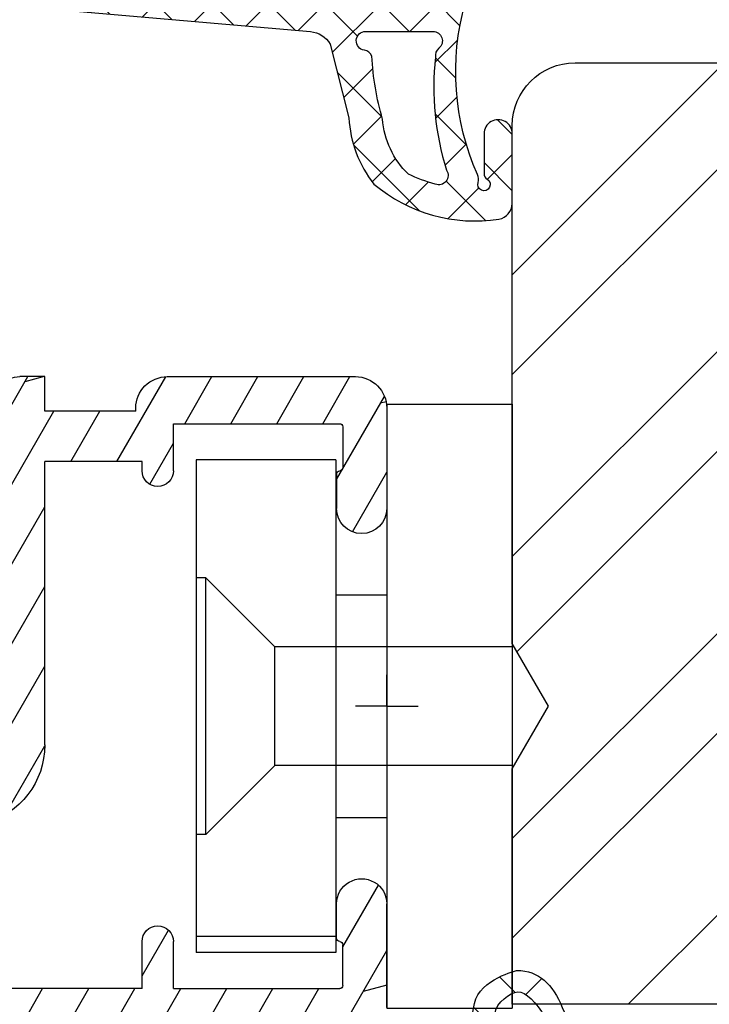
# Model space of a CAD drawing. Units: millimetres. Extents: x 0 to 460, y -140 to 297.
# Drawn here: x 320 to 342, y 174 to 205 of the extents above; entities that cross this region are included whole.
import ezdxf

# ---------------------------------------------------------------- set-up
doc = ezdxf.new("R2010")
doc.units = ezdxf.units.MM
doc.header["$LTSCALE"] = 10
for name, color, linetype in [('Aluhalter', 3, 'Continuous'), ('Aluprofile', 253, 'Continuous'), ('Bemaßung', 1, 'Continuous'), ('Dichtungen', 6, 'Continuous'), ('Flügelrahmen', 84, 'Continuous'), ('Schraffur', 251, 'Continuous')]:
    doc.layers.add(name, color=color, linetype=linetype)

# ---------------------------------------------------------------- blocks, each defined once
blk = doc.blocks.new('D-Blendrahmendichtung')
at = {"layer": 'Dichtungen'}
h = blk.add_hatch(dxfattribs=at)
h.set_pattern_fill('ANSI37', color=256, scale=0.4, style=0)
h.set_pattern_definition([(45, (0, 0), (-0.898025612106915, 0.8980256121069153), []), (135, (0, 0), (-0.8980256121069153, -0.898025612106915), [])])
edge = h.paths.add_edge_path(flags=16)
edge.add_arc((1.600000011663807, 1.300000011665766), 0.3000000116637977, 180.0000022279987, 269.99999777238077, ccw=False)
edge.add_line((1.30000000000001, 1.299999999999992), (1.30000000000001, 1.900000000000043))
edge.add_arc((1.599999999999993, 1.900000000000017), 0.2999999999999838, 89.999999999995, 179.999999999995, ccw=False)
edge.add_line((1.60000000000002, 2.200000000000001), (3.798377714835508, 2.200000000000001))
edge.add_arc((3.79837771483551, 1.900000000000041), 0.2999999999999598, 3.979039320256561e-13, 90.00000000000028, ccw=False)
edge.add_line((4.09837771483547, 1.900000000000043), (4.09837771483547, 1.299999999999992))
edge.add_arc((3.798377714835485, 1.299999999999969), 0.2999999999999843, -89.99999999999562, 4.376943252282217e-12, ccw=False)
edge.add_line((3.798377714835508, 0.9999999999999847), (1.60000000000002, 1.000000000001969))
edge = h.paths.add_edge_path(flags=16)
edge.add_arc((12.8380391519913, 4.783547531400756), 8.838586758526727, 162.6448331229691, 186.2459639176175, ccw=False)
edge.add_arc((4.153068804948822, 7.587717652490693), 0.2999999994155687, 326.0196570584357, 470.9509653922087)
edge.add_arc((5.411830441694423, 2.926317738644605), 5.126901426179865, 105.452775114765, 115.7243368460295)
edge.add_arc((5.041346780690222, 5.60865552092809), 2.681444574838996, 133.7663260746181, 176.0774098522469)
edge.add_arc((10.68290400877499, 3.333870003655855), 8.672409019044826, 163.5336067093684, 176.9902412774038)
edge.add_arc((1.741274570123137, 3.893799938942647), 0.3000001288191938, 278.2440255434369, 339.5991059779005, ccw=False)
edge.add_arc((1.827308213621883, 3.30000000030293), 0.3000000002992937, 98.24401959312598, 269.9999992020009)
edge.add_line((1.82730820944357, 3.000000000003636), (3.97140249253016, 2.999999999999996))
edge.add_arc((3.971732579869268, 3.299883900585658), 0.2998840822519976, 269.9369335808736, 411.3066185856294)
edge.add_arc((4.347009237499942, 3.767888419536317), 0.29999999698785, 169.6207904203999, 231.2435507337142, ccw=False)
edge = h.paths.add_edge_path()
edge.add_line((-2.5, 0), (-2.5, 0.2815661975205334))
edge.add_arc((-3.499999999999989, 0.2815661975205245), 0.9999999999999893, 5.089e-13, 95.00000000000028)
edge.add_line((-3.587155742747651, 1.277760895612259), (-7.269724594198119, 0.9555778684567287))
edge.add_arc((-7.200000008507152, 0.158622111895456), 0.7999999973537048, 94.99999940497366, 191.4362581817403)
edge.add_line((-7.984116722640802, 0), (-10.49999999999999, 0))
edge.add_arc((-10.50007376900647, -0.4999262309935159), 0.4999262364361851, 89.99154544723265, 180.0084545527674)
edge.add_line((-10.99999999999999, -0.5), (-10.99999999999999, -1.200073769008324))
edge.add_arc((-10.50007376387168, -1.200073769314003), 0.4999262361283066, 179.9999999649665, 270.0084539642821)
edge.add_line((-10.49999999999999, -1.700000000000398), (-10.19999999999999, -1.700000000003754))
edge.add_arc((-10.19999978705845, -1.899994088400589), 0.199994088396949, -27.745390358797124, 90.0000610050613, ccw=False)
edge.add_line((-10.02299999999996, -1.993100000001176), (-10.97699999999997, -3.806900000001076))
edge.add_arc((-10.80000021927982, -3.900005915430376), 0.1999940845697922, 152.2546078250796, 270.0000628208969)
edge.add_line((-10.80000000000001, -4.100000000000048), (-10.19999999999999, -4.100000000007411))
edge.add_arc((-10.20000507831923, -4.299999998554962), 0.1999999986120247, -30.000000707951813, 89.99854516869061, ccw=False)
edge.add_line((-10.02679999999998, -4.400000000001112), (-10.86810749755903, -5.857146970205178))
edge.add_arc((-11.48792387382988, -5.493111578362617), 0.7188143757657472, 211.1242694699735, 329.5730992924276, ccw=False)
edge.add_line((-12.10326363603354, -5.864663840983437), (-13.35965691389554, -3.749809999999551))
edge.add_arc((-13.09984073888996, -3.599941612979053), 0.2999416246916326, 89.98398748976808, 209.9774101577617, ccw=False)
edge.add_line((-13.09975691389774, -3.300000000000748), (-12.59975691389774, -3.300000000000748))
edge.add_arc((-12.59979570088719, -3.099961213011314), 0.2000387907497809, 270.0111094993185, 359.9888905009027)
edge.add_line((-12.39975691389776, -3.099999999999993), (-12.39975691389776, -2.099999999999794))
edge.add_arc((-12.59975691715375, -2.100000003255784), 0.2000000032559921, 9.327724518e-07, 89.99999906715809)
edge.add_line((-12.59975691389752, -1.899999999999791), (-13.09975691389774, -1.899999999994788))
edge.add_arc((-13.09984073314468, -1.600058384142448), 0.2999416275640622, 180.0528779071345, 270.01601141259846, ccw=False)
edge.add_line((-13.39978223297373, -1.600335198305925), (-13.40043321093145, -0.2071396995019654))
edge.add_line((-13.40043321093145, -0.2071396995019654), (-16.80000000000001, -0.2071396995019654))
edge.add_arc((-16.80700333102028, -0.5001363684817016), 0.2930803553270001, 88.63075262739943, 181.3692473726005)
edge.add_line((-17.10000000000002, -0.5071396995019768), (-17.09999999999786, -0.7226487407663599))
edge.add_arc((-17.55847124758113, -0.746622824859823), 0.4590976383828238, -62.9936573923228, 2.9933477762857024, ccw=False)
edge.add_line((-17.35000000000002, -1.155658740765332), (-17.89999999999793, -1.473198740768907))
edge.add_arc((-18.0000086583146, -1.300008657019498), 0.1999913419311659, 179.9971590796597, 300.0042964601599, ccw=False)
edge.add_line((-18.19999999999993, -1.299998740766054), (-18.20000000000021, -0.4280118942413509))
edge.add_arc((-16.18219135650163, -0.4443305094460781), 2.0178746291531, 95.4633578106804, 179.536642189312, ccw=False)
edge.add_line((-16.37431148549528, 1.564377501942144), (0.0697245941981422, 3.003044241526587))
edge.add_arc((1.2434698e-08, 3.7999999804816), 0.7999999794721357, 274.9999992346553, 330.0000007653376)
edge.add_line((0.692820323027661, 3.39999999999999), (1.292685263913539, 5.753525616969807))
edge.add_arc((4.977079608837103, 5.566327500116006), 3.689146896486821, 141.5244512715294, 177.0913952493258, ccw=False)
edge.add_arc((5.311830438485512, 4.038947897287326), 4.999999993235464, 81.22290859443689, 130.133999081925, ccw=False)
edge.add_arc((5.974206939119055, 8.465430197067686), 0.5246948954488352, 2.274139475576021, 78.9487692125777, ccw=False)
edge.add_line((6.49848858847474, 8.486250510680817), (6.49848858847474, 6.26075597375329))
edge.add_arc((6.048488588474754, 6.260755973749382), 0.449999999999986, -180.0000000004975, 4.976072887075134e-10, ccw=False)
edge.add_line((5.598488588474768, 6.26075597375329), (5.598488588474768, 7.529669238547512))
edge.add_arc((5.798488592160739, 7.529669234862101), 0.2000000036859717, 120.00000038658129, 179.9999989442075, ccw=False)
edge.add_arc((5.598488589158728, 7.876079399374003), 0.2000000004114881, 299.9999999287616, 559.7581668021047)
edge.add_arc((5.127924662725193, 7.707053966222473), 0.3000000055011204, -29.09846532068758, 19.758166272255494, ccw=False)
edge.add_arc((12.76999718709112, 4.284381298542312), 8.07469816132978, 156.0582142860195, 195.677946967419)
edge.add_arc((5.800572533738717, 2.109843071538279), 0.8048958722823959, 180.5329310005114, 262.8682289618158)
edge.add_line((5.70064333086146, 1.311174479674573), (6.678949633840037, 1.191051992337134))
edge.add_arc((6.542999139888358, 0.0111409140137483), 1.187717428328792, 11.108857968112716, 83.427308756152, ccw=False)
edge.add_arc((7.517687249769901, 0.1957639108867755), 0.1958325337326021, -91.51684866548618, 13.049894295174624, ccw=False)
edge.add_line((7.512503384180837, 0), (3.367010015829177, 0))
edge.add_arc((3.213681650269201, -1.203963983547695), 1.213688123599028, 82.74228225039602, 179.8128679628031)
edge.add_line((2.000000000000166, -1.200000000000712), (2, -2.298929776861541))
edge.add_arc((2.276840810512519, -2.331808958885493), 0.2787864325532953, 173.226955168783, 296.4534207284982)
edge.add_arc((1.627902897354424, 0.3411557483460847), 3.023093278012836, 284.817498097853, 333.7213520229747)
edge.add_arc((4.649999966911432, -1.156990834040223), 0.3500000264658831, -19.12473015766483, 152.8502676373195, ccw=False)
edge.add_arc((1.295932902341573, 0.00608096126428), 3.900000290503209, 297.90592253805164, 340.8752641235537, ccw=False)
edge.add_line((3.121215580476298, -3.440416595796575), (2.159593658374889, -3.949696432455055))
edge.add_arc((2.299999992345107, -4.214811608914002), 0.2999999923463591, 117.9059199780117, 180.0000008798021)
edge.add_line((1.999999999998749, -4.214811613520636), (2, -5.198929776861488))
edge.add_arc((2.276840811541804, -5.231808955965024), 0.2787864332309721, 173.2269557897421, 296.4534205190403)
edge.add_arc((1.540171859936956, -2.451541091026404), 3.149787072056252, 285.8611689880282, 332.6776810790004)
edge.add_arc((4.649999961496046, -4.056990819042756), 0.3500000148033156, -19.12473218683442, 152.8502694173983, ccw=False)
edge.add_arc((1.295933139349683, -2.893919241943668), 3.899999978307365, 297.9059209426719, 340.8752658033842, ccw=False)
edge.add_line((3.121215575403708, -6.340416573935981), (1.761629995109668, -7.060459995480499))
edge.add_arc((1.200001370487419, -5.999999453029097), 1.200001364203974, 270.0000002542464, 297.90606239533906, ccw=False)
edge.add_arc((1.20000135975916, -5.999999457473789), 1.200001359759283, 180.0000259037399, 270.00000076648246, ccw=False)
edge.add_line((0, -6.000000000001062), (0, 0))
edge.add_line((0, 0), (-2.5, 0))
for points in [[(-2.5, 0), (-2.5, 0.2815661975205334, 0.4400105308918322), (-3.587155742747651, 1.277760895612259), (-7.269724594198119, 0.9555778684567287, 0.4475114964228972), (-7.984116722640802, 0), (-10.49999999999999, 0, 0.4143000035343198), (-10.99999999999999, -0.5), (-10.99999999999999, -1.200073769008324, 0.4142567794639094), (-10.49999999999999, -1.700000000000398), (-10.19999999999999, -1.700000000003754, -0.5643074936854307), (-10.02299999999996, -1.993100000001176), (-10.97699999999997, -3.806900000001076, 0.5643075145793393), (-10.80000000000001, -4.100000000000048), (-10.19999999999999, -4.100000000007411, -0.5773418094738374), (-10.02679999999998, -4.400000000001112), (-10.86810749755903, -5.857146970205178, -0.56836091692411), (-12.10326363603354, -5.864663840983437), (-13.35965691389554, -3.749809999999551, -0.577312004457135), (-13.09975691389774, -3.300000000000748), (-12.59975691389774, -3.300000000000748, 0.4140999845020091), (-12.39975691389776, -3.099999999999993), (-12.39975691389776, -2.099999999999794, 0.4142135528361644), (-12.59975691389752, -1.899999999999791), (-13.09975691389774, -1.899999999994788, -0.4140251152132775), (-13.39978223297373, -1.600335198305925), (-13.40043321093145, -0.2071396995019654), (-16.80000000000001, -0.2071396995019654, 0.4282829180303449), (-17.10000000000002, -0.5071396995019768), (-17.09999999999786, -0.7226487407663599, -0.2961518202965587), (-17.35000000000002, -1.155658740765332), (-17.89999999999793, -1.473198740768907, -0.5773917935328235), (-18.19999999999993, -1.299998740766054), (-18.20000000000021, -0.4280118942413509, -0.3842309611622337), (-16.37431148549528, 1.564377501942144), (0.0697245941981404, 3.003044241526587, 0.2446984503078079), (0.692820323027661, 3.39999999999999), (1.292685263913539, 5.753525616969807, -0.1564480532895918), (2.08894335499127, 7.861643121785432, -0.2167150886309493), (6.074783939038812, 8.980395244810936, -0.3476235919692248), (6.49848858847474, 8.486250510680817), (6.49848858847474, 6.26075597375329, -1.000000000008684), (5.598488588474768, 6.26075597375329), (5.598488588474768, 7.529669238547512, -0.2679491856857235), (5.698488589149119, 7.702874318136422, 2.138612309306378), (5.410263020799, 7.80846922572941, -0.2164663196749481), (5.390060242326743, 7.561160370723452, 0.1746166629011057), (4.995711479412651, 2.102356520505009, 0.3755531209354241), (5.70064333086146, 1.311174479674573), (6.678949633840037, 1.191051992337134, -0.3264565885905406), (7.708462174014695, 0.2399827931377277, -0.4907974309460493), (7.512503384180837, 0), (3.367010015829178, 0, 0.4508376905641569), (2.000000000000166, -1.200000000000712), (2, -2.298929776861541, 0.5962761649861177), (2.401031835637699, -2.581405561935595, 0.2166820304421538), (4.338563972604678, -0.9972797199113616, -0.9323111488760126), (4.980682648233087, -1.271659848163649, -0.1897173411875548), (3.121215580476298, -3.440416595796575), (2.159593658374889, -3.949696432455055, 0.2777666713106829), (1.999999999998749, -4.214811613520636), (2, -5.198929776861488, 0.5962761600744662), (2.401031836056411, -5.481405560075856, 0.2071651829911452), (4.338563972604902, -3.897279719911493, -0.9323111799440194), (4.980682627737738, -4.171659841056579, -0.1897173559927194), (3.121215575403708, -6.340416573935981), (1.761629995109668, -7.060459995480499, -0.1223685211958222), (1.20000137581235, -7.200000817233072, -0.4142134338726727), (0, -6.000000000001062), (0, 0)], [(1.60000000000002, 1.000000000001969, -0.4142135395961943), (1.30000000000001, 1.299999999999992), (1.30000000000001, 1.900000000000043, -0.4142135623730953), (1.60000000000002, 2.200000000000001), (3.798377714835508, 2.200000000000001, -0.4142135623730951), (4.09837771483547, 1.900000000000043), (4.09837771483547, 1.299999999999992, -0.4142135623730951), (3.798377714835508, 0.9999999999999847)]]:
    blk.add_lwpolyline(points, format="xyb", close=True, dxfattribs=at)
blk.add_lwpolyline([(4.05191820329998, 3.821937130577461, -0.103344934103788), (4.401837616028386, 7.420045119607691, 0.7327695739736769), (4.045798151375102, 7.867883686354915, 0.0448481752388963), (3.186540994065345, 7.54510601134512, 0.1867433841735613), (2.366183798844078, 5.792089510399872, 0.0587832126300672), (2.022457655978989, 3.789223892353986, -0.2742964856017739), (1.784291416503609, 3.596899908260581, 0.9305264389495295), (1.82730820944357, 3.000000000003636), (3.97140249253016, 2.999999999999996, 0.7091516133377715), (4.159205863562931, 3.533944214798125, -0.2755527391168689), (4.051918167622086, 3.821937089002388)], format="xyb", dxfattribs=at)
blk = doc.blocks.new('C-MEH40')
at = {"layer": 'Aluhalter'}
for p, q in [((5.2e-14, -9.618750000000542), (5.2e-14, 9.618750000000542)), ((5.2e-14, 9.618750000000542), (4, 9.618750000000542)), ((5.2e-14, -9.618750000000542), (5.2e-14, 9.618750000000542)), ((5.2e-14, 9.618750000000542), (4, 9.618750000000542)), ((4, -9.618750000000542), (4, 9.618750000000542)), ((4, -9.618750000000542), (4, 9.618750000000542)), ((-1.62000000000007, 7.846875000000409), (-6.074999999999997, 7.846875000000409)), ((-6.074999999999997, -7.846875000000409), (-6.074999999999997, 7.846875000000409)), ((-1.62000000000007, 7.846875000000409), (-6.074999999999997, 7.846875000000409)), ((-6.074999999999997, -7.846875000000409), (-6.074999999999997, 7.846875000000409)), ((-1.62000000000007, -7.846875000000409), (-1.62000000000007, 7.846875000000409)), ((-1.62000000000007, -7.846875000000409), (-1.62000000000007, 7.846875000000409)), ((-1.62000000000007, 7.340625000000499), (-6.074999999999997, 7.340625000000499)), ((-1.62000000000007, 7.340625000000499), (-6.074999999999997, 7.340625000000499)), ((-5.768210474999886, 4.088975174999855), (-6.074999999999997, 4.088975174999855)), ((-5.768210474999886, 4.088975174999855), (-6.074999999999997, 4.088975174999855)), ((-5.768210474999886, 4.088975174999855), (-3.56956571249993, 1.890337499999755)), ((-5.768210474999886, 4.088975174999855), (-5.768210474999886, -4.092011662500225)), ((-5.768210474999886, 4.088975174999855), (-3.56956571249993, 1.890337499999755)), ((-5.768210474999886, 4.088975174999855), (-5.768210474999886, -4.092011662500225)), ((-1.62000000000007, 3.5437500000005), (5.2e-14, 3.5437500000005)), ((-1.62000000000007, 3.5437500000005), (5.2e-14, 3.5437500000005)), ((-3.56956571249993, 1.890337499999755), (-3.56956571249993, -1.893375000000331)), ((4, 1.890337499999755), (-3.56956571249993, 1.890337499999755)), ((-3.56956571249993, 1.890337499999755), (-3.56956571249993, -1.893375000000331)), ((4, 1.890337499999755), (-3.56956571249993, 1.890337499999755)), ((-5.768210474999886, -4.092011662500225), (-3.56956571249993, -1.893375000000331)), ((-5.768210474999886, -4.092011662500225), (-3.56956571249993, -1.893375000000331)), ((4, -1.893375000000331), (-3.56956571249993, -1.893375000000331)), ((4, -1.893375000000331), (-3.56956571249993, -1.893375000000331)), ((-1.62000000000007, -3.543749999999588), (5.2e-14, -3.543749999999588)), ((-1.62000000000007, -3.543749999999588), (5.2e-14, -3.543749999999588)), ((-5.768210474999886, -4.092011662500225), (-6.074999999999997, -4.092011662500225)), ((-5.768210474999886, -4.092011662500225), (-6.074999999999997, -4.092011662500225)), ((-1.62000000000007, -7.846875000000409), (-6.074999999999997, -7.846875000000409)), ((-1.62000000000007, -7.846875000000409), (-6.074999999999997, -7.846875000000409)), ((5.2e-14, -9.618750000000542), (4, -9.618750000000542)), ((5.2e-14, -9.618750000000542), (4, -9.618750000000542))]:
    blk.add_line(p, q, dxfattribs=at)
blk = doc.blocks.new('D-Trockenverglasung')
at = {"layer": 'Dichtungen'}
for p, q in [((5.183272079000388, 7.863882743667869), (2.829207898564368, 5.50981856323186)), ((6.322391231354129, 5.393338406218376), (3.935379764835062, 7.780349872737446)), ((6.077799877555165, 6.962359318008829), (5.369196276093174, 6.253755716546838)), ((3.715011740565471, 6.204666672793209), (3.055054454798188, 6.864623958560486)), ((6.322229859541777, 5.410738075781601), (5.432216920129648, 4.520725136369471)), ((3.693655537041522, 4.429971652103319), (2.940979097906321, 5.182648091238526)), ((1.589858264079188, 2.94166647663799), (-0.3153108008357108, 4.846835541552891)), ((0.157270723062382, 4.633932611943706), (-1.254760664413147, 3.221901224468174)), ((3.697380941236103, 4.581940381689761), (2.026572699886429, 2.911132140340086)), ((8.904033883579485, 1.01564452977918), (5.435278842989994, 4.48439957036868)), ((12.23206347457713, 4.136366793961633), (11.191480369298, 3.095783688682513)), ((12.10815629782851, 3.199675788171655), (11.22812438969326, 4.079707696306908)), ((13.72860946266351, 3.375273847550487), (12.92537674388322, 4.17850656633078)), ((14.144762971096, 4.253015066266669), (13.21354253917509, 3.321794634345768)), ((15.3812267344003, 3.518707800027526), (14.61944383999941, 4.280490694428415)), ((16.03660748878757, 4.34880835974441), (15.19296151734602, 3.505162388302863)), ((17.09829999825622, 3.597685760385437), (16.33682277787052, 4.359162980771138)), ((17.85588532402744, 4.37203497077045), (17.08119276314616, 3.597342409889165)), ((18.91585414341189, 3.576182839443589), (18.12782642819573, 4.364210554659756)), ((19.51119437974291, 4.231292802272093), (18.85857780753304, 3.578676230062221)), ((1.319118490382493, 3.999729155049982), (0.347891993036157, 3.028502657703653)), ((6.137437551848996, 0.1901384130820173), (2.326267527497619, 4.001308437433386)), ((6.730649257808797, 4.023106249834794), (2.747770472084481, 0.0402274641104793)), ((8.502687437757018, 3.999093205569188), (5.404099690992608, 0.9005054588047865)), ((10.33707149113491, 4.03742603473325), (6.736923466349307, 0.4372780099476472)), ((11.69026051995924, 0.0254691176132692), (7.688873225024137, 4.026856412548368)), ((10.49381771181653, 3.017963149969794), (9.503396935457406, 4.008383926328924)), ((-0.188756478374458, 2.924229994877812), (-0.989807549286098, 3.725281065789451)), ((4.488507257299557, 3.577015473539383), (2.794583199536944, 1.883091415776774)), ((7.328530688553215, 0.7950965005916256), (4.546808056586655, 3.576819132558183)), ((20.48046665971366, 3.404513858028997), (19.98531337300025, 2.9093605713156)), ((-0.7667305736652708, 1.706152865954784), (-1.609160550606077, 2.548582842895595)), ((20.43386366178268, 2.058173321072807), (19.92033951246493, 2.571697470390553)), ((-0.5407798882129953, 2.139830776454501), (-2.676352222351184, 0.0042584423162989)), ((4.419006589479136, 0.1125181512380419), (2.789437495233085, 1.742087245484093)), ((18.95307430788378, 1.877121506199129), (17.77559729297015, 0.6996444912855037)), ((19.35620169650657, 1.339784062135072), (18.85595842026788, 1.840027338373764)), ((-1.56443143501653, 0.7078025030922245), (-2.228513525928008, 1.371884594003695)), ((11.15339756257157, 1.261649657742245), (10.54256131509765, 0.650813410268327)), ((18.08675528139858, 0.8131792530292397), (17.52333035936127, 1.37660417506655)), ((16.34162562831458, 1.061724050843764), (15.41520214067211, 0.1353005632012977)), ((16.72329402959871, 0.3805892806152753), (16.09361432888728, 1.01026898132671)), ((-0.8705941861889741, 0.0139652542646613), (-1.494178104546605, 0.6375491726223002)), ((-0.2550957290365972, 0.6294637114170666), (-0.8705934401667574, 0.013966000286899)), ((0.9185206858953024, 0.0209016063942184), (0.3077948834448492, 0.6316274088446715)), ((1.563052938623624, 0.6515611548634578), (0.9324773934556276, 0.0209856096954579)), ((2.696126580021725, 0.0393469364816281), (2.06862369073378, 0.6668498257695742)), ((12.41610194436556, 0.7283028153224148), (11.7083683933681, 0.0205692643249546)), ((13.5157293301082, -0.0039484683218663), (12.79729760440593, 0.7144832573804079)), ((14.26187041354296, 0.7780200602859818), (13.47799844656899, -0.005851906687987)), ((15.1983587047859, 0.1094733812142647), (14.50935145996841, 0.7984806260317538)), ((8.489099025230885, 0.3934023446153955), (8.104170111788953, 0.0084734311734633)), ((-2.657344882637076, 0.0046647264989372), (-2.84786650120179, 0.1951863450636463)), ((0.9185213941960626, 0.0209008980934652), (0.9185206850323766, 0.0209016072571441)), ((0.9324773968924944, 0.0209856131323247), (0.9324769964172075, 0.0209852126570379)), ((2.696127152728732, 0.0393463637746191), (2.696127152526798, 0.0393463639765625)), ((8.119997648642679, 0.0036295405021602), (7.915512189055732, 0.2081150000891082))]:
    blk.add_line(p, q, dxfattribs=at)
for points, knots in [([(19.63673900451071, 4.206881816304516), (17.38502459478849, 4.673347745123962), (12.64939633958015, 4.036694099290635), (8.801913700691273, 3.994781156960833), (7.891374963712094, 4.001110221398644), (7.472106843052372, 4.065878016537538), (6.641149811802377, 4.018335698829201), (6.497489330031541, 3.997665125912531), (6.373465892531541, 4.167852842926428), (6.332469256246824, 4.306690191016706), (6.332469256246824, 4.306690191016706), (6.32075593159405, 5.569662196225037), (6.32075593159405, 5.569662196225037), (6.32075593159405, 5.569662196225037), (6.758627567878761, 5.569662196225037), (6.758627567878761, 5.569662196225037), (6.874727285760712, 5.569662196225037), (6.98014720763571, 5.638219596398648), (7.025966977600987, 5.74467304691948), (7.07316478576071, 5.850437478343089), (7.052149703295427, 5.974460915843089), (6.973257016663495, 6.059899283898642), (6.973257016663495, 6.059899283898642), (4.94685185173293, 8.102151888065311), (4.94685185173293, 8.102151888065311), (4.855212311802374, 8.197581033030591), (4.728432797913483, 8.251669032162537), (4.596141131246824, 8.251669032162537), (4.463849464580164, 8.251669032162537), (4.336725441142647, 8.197581033030591), (4.244741391663495, 8.102151888065311), (4.244741391663495, 8.102151888065311), (2.240040328295433, 6.016835590322257), (2.240040328295433, 6.016835590322257), (2.161492151212085, 5.931397222266702), (2.141166087844053, 5.807373784766702), (2.18733036735793, 5.701264843794483), (2.23383915642043, 5.595155902822256), (2.338914568746814, 5.526253993100032), (2.454669777080141, 5.526253993100032), (2.454669777080141, 5.526253993100032), (2.862913592184325, 5.508339496572261), (2.862913592184325, 5.508339496572261), (2.862913592184325, 5.508339496572261), (3.001750940274602, 5.007078103343086), (2.994860749302373, 4.764198871572261), (2.988315067878771, 4.521664149350036), (2.889440827427391, 4.134779926259758), (2.830185185066254, 4.080347417579201), (2.77058503315655, 4.023847851606976), (2.720631148607935, 3.996287087718093), (2.639326895135693, 4.00179924049587), (2.639326895135693, 4.00179924049587), (0.8816391781218158, 3.999043164106978), (0.8816391781218158, 3.999043164106978), (0.7111069515593158, 4.08861564674587), (0.4289536312468273, 4.138225021745863), (0.33662507221905, 4.30737921011392), (0.33662507221905, 4.30737921011392), (0.1602361833301416, 4.62846210941948), (0.1602361833301416, 4.62846210941948), (0.0654960574620986, 4.802094921919483), (0.0561942996496043, 4.929563454905586), (-0.1408651621559613, 4.907170334245869), (-0.3375801144129014, 4.884432704037536), (-0.470216290628173, 4.735949088586146), (-0.5535876013920529, 4.554048046919483), (-0.5535876013920529, 4.554048046919483), (-2.877304506774009, 0.1392575758531362), (-2.877304506774009, 0.1392575758531362), (-2.891084888718466, 0.1075626973809133), (-2.889362340975393, 0.0717337043253533), (-2.870758825350406, 0.0441729404364676), (-2.852155309725388, 0.0152341383531362), (-2.819771412155944, -0.0013023199801981), (-2.786698495489304, 7.57182142405e-05), (-2.415317202086498, 0.0303925584920248), (4.303308014927381, -0.0192168165079781), (4.493477285760715, 0.1337454230753533), (4.684335575691261, 0.2853296244642462), (4.760472185934318, 1.021891039394799), (5.05778392638571, 1.022580058492024), (5.05778392638571, 1.022580058492024), (5.082588613885715, 1.022580058492024), (5.082588613885715, 1.022580058492024), (5.211779694614874, 1.022580058492024), (5.335458622566261, 0.971592645297576), (5.426409143399594, 0.8792640862697989), (5.51804868333015, 0.7883135654364676), (5.56938060607321, 0.5953882182142461), (5.56938060607321, 0.4658526279364635), (5.56938060607321, 0.4658526279364635), (5.56938060607321, 0.2853296244642462), (5.56938060607321, 0.2853296244642462), (5.56938060607321, 0.1240991557142405), (5.699949724996826, -0.0068144727579738), (5.861180193746815, -0.0068144727579738), (6.022410662496824, -0.0068144727579738), (6.153324290969035, 0.1240991557142405), (6.153324290969035, 0.2853296244642462), (6.153324290969035, 0.2853296244642462), (6.153324290969035, 0.7304359612697976), (6.153324290969035, 0.7304359612697976), (6.153324290969035, 0.8076061001586861), (6.184330150344035, 0.8820201626586904), (6.238762659024597, 0.9371416904364687), (6.293539677253761, 0.9915741991170246), (6.367609230205161, 1.022580058492024), (6.445468388191271, 1.022580058492024), (6.445468388191271, 1.022580058492024), (6.445468388191271, 1.022580058492024), (6.445468388191271, 1.022580058492024), (6.606698856941262, 1.022580058492024), (6.73692346631627, 0.8916664300198032), (6.73692346631627, 0.7304359612697976), (6.73692346631627, 0.7304359612697976), (6.73692346631627, 0.2853296244642462), (6.73692346631627, 0.2853296244642462), (6.73692346631627, 0.1240991557142405), (6.867837094788482, -0.0068144727579738), (7.02906756353849, -0.0068144727579738), (7.190642541837092, -0.0068144727579738), (7.32121166076071, 0.1240991557142405), (7.32121166076071, 0.2853296244642462), (7.32121166076071, 0.2853296244642462), (7.32121166076071, 0.7304359612697976), (7.32121166076071, 0.7304359612697976), (7.32121166076071, 0.8076061001586861), (7.35221752013571, 0.8820201626586904), (7.406650028816271, 0.9371416904364687), (7.461771556594044, 0.9915741991170246), (7.536185619094041, 1.022580058492024), (7.61335575798293, 1.022580058492024), (7.774586226732932, 1.022580058492024), (7.905155345656535, 0.8916664300198032), (7.905155345656535, 0.7304359612697976), (7.905155345656535, 0.7304359612697976), (7.905155345656535, 0.2853296244642462), (7.905155345656535, 0.2853296244642462), (7.905155345656535, 0.1240991557142405), (8.036413483677377, -0.0068144727579738), (8.19764395242737, -0.0068144727579738), (8.274814091316273, -0.0068144727579738), (8.34922815381627, 0.0241913866170262), (8.403660662496815, 0.0786238952975748), (8.458782190274603, 0.1337454230753533), (8.489099030552381, 0.2081594855753576), (8.489099030552381, 0.2853296244642462), (8.489099030552381, 0.2853296244642462), (8.489099030552381, 0.4658526279364635), (8.489099030552381, 0.4658526279364635), (8.489099030552381, 0.7345700758531347), (8.706829065274603, 1.022580058492024), (8.976235532288484, 1.022580058492024), (8.976235532288484, 1.022580058492024), (9.512292389927381, 1.276828105367022), (9.512292389927381, 1.276828105367022), (9.678345992357931, 1.314724155714244), (9.851289785760711, 1.262358704325357), (9.96980107048293, 1.140402324117024), (9.96980107048293, 1.140402324117024), (10.37425528055237, 0.7938257182142433), (10.37425528055237, 0.7938257182142433), (10.63470449930236, 0.5333764994642461), (11.51527090555236, 7.57182142405e-05), (11.84944516770515, -0.0013023199801981), (12.95807689513569, -0.0605579623413138), (13.49688982916348, 7.57182142405e-05), (14.26996925624681, 0.0372827494642462), (16.38319082742738, 0.1392575758531291), (17.66063223367737, 0.5816078362697962), (19.50582537603848, 1.406363695644792), (20.2416977718718, 1.719867384880906), (20.68956018506627, 2.148437263353123), (20.68404803228849, 2.851236742519794), (20.68404803228849, 2.851236742519794), (20.41946469895515, 4.014645488179517), (19.63673900451071, 4.206881816304516)], [0, 0, 0, 0, 1, 1, 1, 2, 2, 2, 3, 3, 3, 4, 4, 4, 5, 5, 5, 6, 6, 6, 7, 7, 7, 8, 8, 8, 9, 9, 9, 10, 10, 10, 11, 11, 11, 12, 12, 12, 13, 13, 13, 14, 14, 14, 15, 15, 15, 16, 16, 16, 17, 17, 17, 18, 18, 18, 19, 19, 19, 20, 20, 20, 21, 21, 21, 22, 22, 22, 23, 23, 23, 24, 24, 24, 25, 25, 25, 26, 26, 26, 27, 27, 27, 28, 28, 28, 29, 29, 29, 30, 30, 30, 31, 31, 31, 32, 32, 32, 33, 33, 33, 34, 34, 34, 35, 35, 35, 36, 36, 36, 37, 37, 37, 38, 38, 38, 39, 39, 39, 40, 40, 40, 41, 41, 41, 42, 42, 42, 43, 43, 43, 44, 44, 44, 45, 45, 45, 46, 46, 46, 47, 47, 47, 48, 48, 48, 49, 49, 49, 50, 50, 50, 51, 51, 51, 52, 52, 52, 53, 53, 53, 54, 54, 54, 55, 55, 55, 56, 56, 56, 57, 57, 57, 58, 58, 58, 59, 59, 59, 59]), ([(5.443290111281541, 5.622027647613926), (5.443290111281541, 5.622027647613926), (5.74818106180237, 5.622027647613926), (5.74818106180237, 5.622027647613926), (5.786766131246821, 5.622027647613926), (5.82225061475377, 5.644765277822257), (5.837409034892656, 5.680594270877811), (5.852222945482932, 5.716767773481983), (5.845332754510705, 5.758453428863922), (5.818461009719044, 5.786703211850037), (5.818461009719044, 5.786703211850037), (4.565479781420433, 7.089293815148642), (4.565479781420433, 7.089293815148642), (4.565479781420433, 7.089293815148642), (3.31318757221905, 5.786703211850037), (3.31318757221905, 5.786703211850037), (3.286315827427386, 5.758453428863922), (3.278736617357935, 5.716767773481983), (3.294584056594031, 5.680594270877811), (3.309397967184338, 5.644765277822257), (3.344537941142647, 5.622027647613926), (3.383467520135693, 5.622027647613926), (3.383467520135693, 5.622027647613926), (3.623935185066271, 5.622027647613926), (3.623935185066271, 5.622027647613926), (3.653563006246825, 5.622027647613926), (3.68043475103849, 5.608936284766706), (3.699382776212102, 5.586887673655589), (3.71729727273987, 5.564494552995867), (3.725220992357946, 5.535555750912536), (3.720053349128761, 5.506961458377817), (3.720053349128761, 5.506961458377817), (3.67561161735793, 3.693807704037538), (3.67561161735793, 3.693807704037538), (3.67078848367737, 3.665557921051421), (3.678367693746821, 3.636619118968086), (3.696971209371838, 3.61457050785698), (3.715574724996825, 3.592521896745871), (3.742790979337086, 3.579430533898643), (3.771385271871821, 3.579430533898643), (3.771385271871821, 3.579430533898643), (5.408150137323217, 3.573918381120868), (5.408150137323217, 3.573918381120868), (5.43881148714959, 3.573918381120868), (5.467750289232938, 3.588387782162533), (5.486009295309315, 3.613192469662535), (5.504612810934318, 3.637997157162537), (5.510469473260711, 3.669692035634759), (5.501512224996815, 3.698630837718086), (5.501512224996815, 3.698630837718086), (5.34992802360793, 5.49697068146809), (5.34992802360793, 5.49697068146809), (5.34165979444127, 5.526253993100032), (5.346827437670441, 5.557948871572257), (5.365086443746818, 5.582753559072257), (5.383689959371821, 5.606869227475037), (5.412284251906541, 5.622027647613926), (5.443290111281541, 5.622027647613926)], [0, 0, 0, 0, 1, 1, 1, 2, 2, 2, 3, 3, 3, 4, 4, 4, 5, 5, 5, 6, 6, 6, 7, 7, 7, 8, 8, 8, 9, 9, 9, 10, 10, 10, 11, 11, 11, 12, 12, 12, 13, 13, 13, 14, 14, 14, 15, 15, 15, 16, 16, 16, 17, 17, 17, 18, 18, 18, 19, 19, 19, 19]), ([(19.22883969895515, 1.984450718214233), (19.62847077534403, 2.191156447380901), (20.03499204270516, 2.593543600158681), (20.00467520242738, 2.825054016825347), (19.9743583621496, 3.056564433492013), (19.68497034131627, 3.515451152242013), (19.2922294558996, 3.556792298075348), (16.15719256353848, 3.740071377936458), (13.54512116596905, 3.348708530714239), (10.26676830138571, 2.993174676547573), (10.34876157395516, 1.938975457797574), (10.96818974235793, 1.338839824117022), (11.75987268506626, 0.7869355272420219), (12.81751699930236, 0.6615340515475762), (13.39491500277459, 0.7276798848809133), (14.04121491596904, 0.7607528015475749), (15.54189850971904, 0.8765080098809075), (16.69876157395514, 0.9867510654364576), (19.22883969895515, 1.984450718214233)], [0, 0, 0, 0, 1, 1, 1, 2, 2, 2, 3, 3, 3, 4, 4, 4, 5, 5, 5, 6, 6, 6, 6]), ([(2.826740089580141, 2.764320941884752), (2.827429108677391, 2.815308355079201), (2.78712149148987, 2.858027539106977), (2.736823097392658, 2.861472634593086), (2.736823097392658, 2.861472634593086), (-0.1308743852462442, 3.061977191884756), (-0.1308743852462442, 3.061977191884756), (-0.1308743852462442, 3.061977191884756), (-0.5074233218781786, 2.149815301547576), (-0.7602933305587385, 1.717111308492019), (-1.012474320142074, 1.284407315436467), (-1.628457393058738, 0.6394854404364662), (-1.628457393058738, 0.6394854404364662), (-0.271089771530967, 0.6188148675198019), (1.434921513191254, 0.6263940775892461), (2.766450918573212, 0.6973630446031291), (2.793667172913501, 0.715277541130909), (2.766450918573212, 1.079079624464239), (2.766450918573212, 1.112152541130909), (2.766450918573212, 1.112152541130909), (2.826740089580141, 2.764320941884752), (2.826740089580141, 2.764320941884752)], [0, 0, 0, 0, 1, 1, 1, 2, 2, 2, 3, 3, 3, 4, 4, 4, 5, 5, 5, 6, 6, 6, 7, 7, 7, 7])]:
    blk.add_open_spline(points, degree=3, knots=knots, dxfattribs=at)
blk = doc.blocks.new('A-SS86-20')
at = {"layer": 'Aluprofile'}
blk.add_lwpolyline([(-14.19999998097983, 9.000000025192492, -1.895215e-10), (-11.39999998753919, 9.000000023421533)], format="xyb", dxfattribs=at)
blk = doc.blocks.new('A-FL40-20')
at = {"layer": 'Aluprofile'}
h = blk.add_hatch(dxfattribs=at)
h.set_pattern_fill('DOLMIT', color=256, scale=0.2, angle=120, style=0)
h.set_pattern_definition([(120, (0, 0), (-1.099852262806237, -0.6349999999999997), []), (165, (0, 0), (-0.9297038919127659, -3.469702160612961), [1.796051999999999, -3.592099999999998])])
edge = h.paths.add_edge_path()
edge.add_arc((-12.50036394033674, 19.17994948544787), 3.400000031529691, 109.9999999999915, 180)
edge.add_line((-15.90036394033694, 19.17994948544787), (-15.90036394033683, 10.60015498881398))
edge.add_line((-15.90036394033683, 10.60015498881398), (-1.000363954737562, 10.60015498245366))
edge.add_arc((-1.000363955164516, 9.60015498245366), 1.000000005268389, -2.5742508569237543e-08, 89.99999997554079, ccw=False)
edge.add_line((-0.0003639551645165, 9.600154982004367), (-0.000363956646936, 6.300154982131516))
edge.add_arc((-0.8003639566468905, 6.300154982490992), 0.8000000053947927, 179.99999989931, 359.9999999742575, ccw=False)
edge.add_line((-1.600363956559874, 6.300154983896843), (-1.600363954626743, 7.40015498266666))
edge.add_arc((-1.50036395462666, 7.400154982490901), 0.1000000006743562, 90.00000041144273, 179.9999998993231, ccw=False)
edge.add_arc((-1.500363956062926, 7.600154982490947), 0.1000000006743562, 270.0000004114101, 359.9999999742575)
edge.add_line((-1.400363956062903, 7.600154982445928), (-1.400363955479007, 8.900154982446109))
edge.add_arc((-1.500363955478914, 8.900154982490898), 0.0999999976976369, 359.9999999742706, 450)
edge.add_line((-1.500363955478914, 9.000154982490812), (-6.800363953498673, 9.000154982490812))
edge.add_line((-6.800363953498673, 9.000154982490812), (-6.800363955163502, 7.500154985444396))
edge.add_arc((-7.300363955163502, 7.500154985999643), 0.5, 179.9999999364125, 359.99999993639955, ccw=False)
edge.add_line((-7.800363955163502, 7.500154986554433), (-7.800363953498673, 9.000154985356176))
edge.add_line((-7.800363953498673, 9.000154985356176), (-15.90036394033683, 9.000154988814074))
edge.add_line((-15.90036394033683, 9.000154988814074), (-15.90036394033683, 5.258156946254985))
edge.add_arc((-15.0003639403368, 5.258156946254985), 0.9000000054314508, 180, 255.0000001728951)
edge.add_line((-15.23330108092904, 4.388823702594891), (-12.82743442474105, 3.744173674972216))
edge.add_arc((-13.50036394200765, 1.232766526620707), 2.59999999999999, 2.8009196739731124e-08, 75, ccw=False)
edge.add_line((-10.90036394200768, 1.232766527855799), (-10.90036393779496, -7.799845027603397))
edge.add_line((-10.90036393779496, -7.799845027603396), (-7.800363956463852, -7.799845027603396))
edge.add_line((-7.800363956463852, -7.799845027603396), (-7.800363956555487, -7.499845027532043))
edge.add_arc((-7.300363956555427, -7.49984502737925), 0.5, 1.7509023564343806e-08, 180.000000017509, ccw=False)
edge.add_line((-6.800363956555487, -7.499845027226456), (-6.800363956097044, -8.999845029163907))
edge.add_line((-6.800363956097044, -8.999845029163907), (-1.500363955913542, -8.999845019115355))
edge.add_arc((-1.500363956103115, -8.899845019115215), 0.1000000006743278, 270.0000001086172, 360.000000022199)
edge.add_line((-1.400363956103149, -8.899845019076556), (-1.400363956607234, -7.599845020416294))
edge.add_arc((-1.500363956607202, -7.599845020454949), 0.0999999976976369, 2.22119761e-08, 90.00000001555163)
edge.add_arc((-1.50036395666143, -7.399845020454902), 0.0999999976976369, 180.0000000185121, 270.0000000155517, ccw=False)
edge.add_line((-1.600363956661396, -7.399845020487417), (-1.600363957017008, -6.299845021634837))
edge.add_arc((-0.8003639571111307, -6.299845021376312), 0.8000000053947927, 2.2212020667211618e-08, 180.0000000185121, ccw=False)
edge.add_line((-0.000363957111233, -6.299845021066173), (-0.0003639558705686, -9.499845017455755))
edge.add_arc((-1.000363955870567, -9.4998450178432), 1, -89.9999998797228, 2.2212020667211618e-08, ccw=False)
edge.add_line((-1.000363953771225, -10.49984501784342), (-7.000363954309419, -10.49984503043902))
edge.add_arc((-7.000363956408704, -9.499845030439015), 1, 180, 270.0000001202769, ccw=False)
edge.add_line((-8.000363956408705, -9.499845030439015), (-8.000363956408705, -9.399845027603533))
edge.add_line((-8.000363956408705, -9.399845027603533), (-10.90036393723528, -9.399845027603533))
edge.add_line((-10.90036393723528, -9.399845027603533), (-10.90036393653571, -10.49984501209133))
edge.add_line((-10.90036393653571, -10.49984501209133), (-11.70036393690873, -10.49984501209133))
edge.add_arc((-11.70036393690883, -9.699845012091373), 0.800000010789631, 180.0000000280092, 270.0000000000033, ccw=False)
edge.add_line((-12.50036393690885, -9.699845012482458), (-12.50036394200765, 1.232766527109559))
edge.add_arc((-13.50036394200765, 1.232766526620707), 1, 2.80092367e-08, 75.00000000000004)
edge.add_line((-13.24154489690511, 2.198692352909799), (-15.64741155309303, 2.843342380532248))
edge.add_arc((-15.0003639403368, 5.258156946254985), 2.49999999999997, 180, 255.0000000000024, ccw=False)
edge.add_line((-17.50036394033685, 5.258156946254985), (-17.50036394033697, 19.17994948544787))
edge.add_arc((-12.50036394033674, 19.17994948544787), 5.00000003152969, 109.9999999999915, 179.9999996968359, ccw=False)
edge.add_line((-14.2104646569652, 23.87841258937738), (0.9868039696915502, 29.40976601162788))
edge.add_arc((1.499636046911404, 28.00015496419906), 1.50000000800773, 2.1821148266099044e-07, 109.99194597781599, ccw=False)
edge.add_line((2.99963604709427, 28.00015496419906), (2.99963604709427, 27.30015498785542))
edge.add_line((2.99963604709427, 27.30015498785542), (1.999636047126728, 26.30015498790908))
edge.add_line((1.999636047126728, 26.30015498790908), (1.599636047124761, 26.30015498790908))
edge.add_line((1.599636047124761, 26.30015498790908), (1.599636047124761, 27.21606020708464))
edge.add_arc((1.099636047124761, 27.21606020708464), 0.5, 0, 109.9999999999915)
edge.add_line((0.928625975461898, 27.68590651747763), (-1.27137402480116, 26.88517200199612))
edge.add_arc((-1.100363953138297, 26.41532569160336), 0.4999999971462546, 109.9999999999983, 180.00000027763)
edge.add_line((-1.600363953138355, 26.41532569157494), (-1.600363952895293, 22.10015498781013))
edge.add_line((-1.600363952895293, 22.10015498781013), (0.021175078074009, 22.10015498787198))
edge.add_line((0.021175078074009, 22.10015498787198), (0.7139954010374367, 21.70015498790917))
edge.add_line((0.7139954010374367, 21.70015498790917), (1.599636047143689, 21.70015498790917))
edge.add_line((1.599636047143689, 21.70015498790917), (1.59963604709793, 22.90015498790922))
edge.add_line((1.59963604709793, 22.90015498790922), (1.999636047103365, 22.90015498790922))
edge.add_line((1.999636047103365, 22.90015498790922), (2.99963604713605, 21.90015498787648))
edge.add_line((2.99963604713605, 21.90015498787648), (2.999636047178, 20.80015498792045))
edge.add_arc((2.699636047177989, 20.80015498790908), 0.2999999983907173, -89.99999996074467, 2.18858531297883e-09, ccw=False)
edge.add_line((2.699636047383534, 20.50015498951848), (0.3924563700706471, 20.50015498793755))
edge.add_line((0.3924563700706471, 20.50015498793755), (-0.3003639528221242, 20.90015498785965))
edge.add_line((-0.3003639528221242, 20.90015498785965), (-1.800363952845771, 20.90015498780258))
edge.add_arc((-1.800363952883968, 21.90015498780258), 1, 180.0000000032308, 270.0000000021853, ccw=False)
edge.add_line((-2.800363952883968, 21.90015498774619), (-2.80036395309321, 25.61459117626214))
edge.add_arc((-3.30036395309321, 25.61459117623418), 0.5, 3.2308329e-09, 109.9999999999915)
edge.add_line((-3.471374024756128, 26.08443748662694), (-13.66323242764412, 22.37490439611997))
edge = h.paths.add_edge_path(flags=16)
edge.add_line((-6.233240062338892, 9.000154982490812), (-5.393184254659615, 9.000154978911723))
for p, q in [((-0.0003639551645165, 9.600154982004367), (-0.000363956646936, 6.300154982131516)), ((-7.800363953498673, 9.000154985356176), (-15.90036394033683, 9.000154988814074)), ((-7.800363953498673, 9.000154985356176), (-7.800363955163502, 7.500154986554433)), ((-6.800363953498673, 9.000154982490812), (-1.500363955478914, 9.000154982490812)), ((-6.800363953498673, 9.000154982490812), (-6.800363955163502, 7.500154985444396)), ((-6.233240062338892, 9.000154982490812), (-5.393184254659615, 9.000154978911723)), ((-1.400363955479007, 8.900154982446109), (-1.400363956062903, 7.600154982445928)), ((-1.600363954626743, 7.40015498266666), (-1.600363956559874, 6.300154983896843)), ((-10.90036394200768, 1.232766527855799), (-10.90036393779496, -7.799845027603396)), ((0, 0), (0, 1)), ((0, 0), (-1, 0)), ((0, 0), (0, -1)), ((0, 0), (1, 0)), ((-1.600363956661396, -7.399845020487417), (-1.600363957017008, -6.299845021634837)), ((-0.0003639558705686, -9.499845017455755), (-0.000363957111233, -6.299845021066173)), ((-7.800363956555487, -7.499845027532043), (-7.800363956463852, -7.799845027603396)), ((-6.800363956555487, -7.499845027226456), (-6.800363956097044, -8.999845029163907)), ((-7.800363956463852, -7.799845027603396), (-10.90036393779496, -7.799845027603396)), ((-1.400363956103149, -8.899845019076556), (-1.400363956607234, -7.599845020416294)), ((-6.800363956097044, -8.999845029163907), (-1.500363955913542, -8.999845019115355)), ((-8.000363956408705, -9.399845027603533), (-10.90036393723528, -9.399845027603533)), ((-10.90036393723528, -9.399845027603533), (-10.90036393653571, -10.49984501209133)), ((-8.000363956408705, -9.399845027603533), (-8.000363956408705, -9.499845030439015)), ((-10.90036393653571, -10.49984501209133), (-11.70036393690873, -10.49984501209133)), ((-7.000363954309419, -10.49984503043902), (-1.000363953771225, -10.49984501784342))]:
    blk.add_line(p, q, dxfattribs=at)
for centre, radius, start, end in [((-1.500363955478914, 8.900154982490898), 0.0999999976976369, 359.9999999742706, 90), ((-1.500363956062926, 7.600154982490947), 0.1000000006743562, 270.0000004114101, 359.9999999742575), ((-7.300363955163502, 7.500154985999643), 0.5, 179.9999999364125, 359.9999999363995), ((-1.50036395462666, 7.400154982490901), 0.1000000006743562, 90.00000041144266, 179.9999998993231), ((-0.8003639566468905, 6.300154982490992), 0.8000000053947927, 179.99999989931, 359.9999999742575), ((-13.50036394200765, 1.232766526620707), 2.59999999999999, 2.80092367e-08, 75.00000000000004), ((-0.8003639571111307, -6.299845021376312), 0.8000000053947927, 2.22119761e-08, 180.0000000185121), ((-7.300363956555427, -7.49984502737925), 0.5, 1.75090299e-08, 180.000000017509), ((-1.50036395666143, -7.399845020454902), 0.0999999976976369, 180.0000000185121, 270.0000000155516), ((-1.500363956607202, -7.599845020454949), 0.0999999976976369, 2.22119761e-08, 90.00000001555163), ((-1.500363956103115, -8.899845019115215), 0.1000000006743278, 270.0000001086172, 2.21989486e-08), ((-11.70036393690883, -9.699845012091373), 0.800000010789631, 180.0000000280092, 270.0000000000033), ((-7.000363956408704, -9.499845030439015), 1, 180, 270.0000001202769), ((-1.000363955870567, -9.4998450178432), 1, 270.0000001202769, 2.22119761e-08)]:
    blk.add_arc(centre, radius, start, end, dxfattribs=at)

msp = doc.modelspace()

# ---------------------------------------------------------------- hatches: boundary and pattern name
at = {"layer": 'Schraffur'}
h = msp.add_hatch(dxfattribs=at)
h.set_pattern_fill('STEEL', color=84, scale=2, style=0)
h.set_pattern_definition([(45, (-822.950038564611, -66.63884800007179), (-4.490128060534575, 4.490128060534575), []), (45, (-822.950038564611, -63.46384800007179), (-4.490128060534575, 4.490128060534575), [])])
h.paths.add_polyline_path([(354.5452813329437, 203.7602110657559), (346.3452813329439, 203.7602110657559), (337.5452813329439, 203.7602110657559, 0.4142135623730951), (335.5452813329439, 201.7602110657559), (335.5452813329439, 185.2603660379641), (336.6999818713223, 183.2603660379624), (335.5452813329439, 181.2603660379651), (335.545281332943, 173.760211065755), (354.5452813329439, 173.760211065755)])
h.paths.add_polyline_path([(367.327224686978, 188.8694302101131), (382.127224686978, 188.8694302101131), (382.127224686978, 180.774192114875), (367.327224686978, 180.774192114875)], flags=9)
h.paths.add_polyline_path([(374.5452813329437, 173.760211065755), (394.5452813329439, 173.760211065755), (394.5452813329439, 215.7602110657557), (392.045281332943, 215.7602110657557), (392.045281332943, 213.2602110657559), (390.045281332943, 213.2602110657559), (390.045281332943, 203.7602110657559), (385.3952813329438, 203.7602110657559), (383.895281332944, 202.2602110657559), (382.3952813329438, 203.7602110657559), (377.745281332943, 203.7602110657558), (377.745281332943, 213.2602110657559), (375.745281332944, 213.2602110657559), (375.745281332944, 215.7602110657557), (374.5452813329439, 215.7602110657557)])

# ---------------------------------------------------------------- linework, layer by layer
at = {"layer": 'Flügelrahmen'}
msp.add_lwpolyline([(410.5452813329438, 173.760211065755), (335.545281332943, 173.760211065755), (335.5452813329439, 181.2603660379651), (336.6999818713221, 183.2603660379622), (335.5452813329439, 185.2603660379641), (335.5452813329439, 201.7602110657559, -0.4142135623730951), (337.5452813329439, 203.7602110657559), (346.3452813329439, 203.7602110657559), (355.1126083209231, 203.7602110657559), (356.7452813329439, 203.7602110657559), (356.7452813329439, 195.2602110657559), (361.745281332943, 195.2602110657559), (361.745281332943, 203.7602110657559), (362.045281332943, 203.7602110657559), (362.045281332943, 213.7602110657559, -0.4142135623730951), (364.045281332943, 215.7602110657557), (375.745281332944, 215.7602110657557), (375.745281332944, 213.2602110657559), (377.745281332943, 213.2602110657559), (377.745281332943, 203.7602110657559), (382.3952813329438, 203.7602110657559), (383.8952813329438, 202.2602110657559), (385.3952813329438, 203.7602110657559), (390.045281332943, 203.7602110657559)], format="xyb", dxfattribs=at)

# ---------------------------------------------------------------- block references
at = {"layer": 'Aluhalter', "xscale": -1, "rotation": 180}
msp.add_blockref('C-MEH40', (331.5452813329437, 183.2603660379624), dxfattribs=at)
at = {"layer": 'Aluprofile'}
msp.add_blockref('A-SS86-20', (315.0452813318957, 224.7602114800203), dxfattribs=at)
at = {"layer": 'Bemaßung', "xscale": -1, "rotation": 180}
msp.add_blockref('A-FL40-20', (331.5452813329437, 183.2603660379624), dxfattribs=at)
at = {"layer": 'Dichtungen', "xscale": -1, "rotation": 180}
msp.add_blockref('D-Blendrahmendichtung', (329.045281332943, 207.7602110657411), dxfattribs=at)
at = {"layer": 'Schraffur', "rotation": 90}
msp.add_blockref('D-Trockenverglasung', (338.544917366534, 154.153379817801), dxfattribs=at)

doc.saveas('drawing.dxf')
